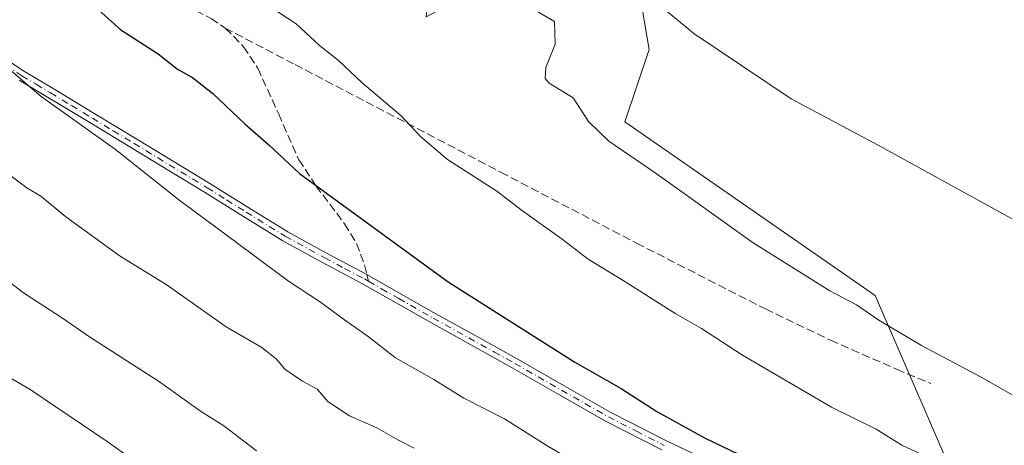
# Model space of a CAD drawing. Units: metres. Extents: x 590181 to 593640, y 4745216 to 4747575.
# Drawn here: x 592254 to 592451, y 4746807 to 4746893 of the extents above; entities that cross this region are included whole.
import ezdxf

# ---------------------------------------------------------------- set-up
doc = ezdxf.new("R2010")
doc.units = ezdxf.units.M
doc.header["$MEASUREMENT"] = 0
doc.linetypes.add('DGN Style 3', pattern=[2.307223458686699, 1.648016756204785, -0.6592067024819142])
doc.linetypes.add('DGN Style 4', pattern=[2.6384748266838614, 1.318413404963828, -0.6592067024819142, 0.001648016756204785, -0.6592067024819142])
for name, color, linetype, lineweight in [('Camino Cxs', 7, 'Continuous', 0), ('Camino eje', 30, 'DGN Style 4', 13), ('Curva de nivel maestra', 30, 'Continuous', 30), ('Curva de nivel normal', 30, 'Continuous', 0), ('Pastizal CxS', 92, 'Continuous', 0), ('Prado CxS', 92, 'Continuous', 0), ('Senda', 7, 'DGN Style 3', 0), ('Senda no paivmentada conexión', 7, 'DGN Style 3', 0)]:
    doc.layers.add(name, color=color, linetype=linetype, lineweight=lineweight)

# ---------------------------------------------------------------- blocks, each defined once
blk = doc.blocks.new('*U10')
at = {"layer": 'Prado CxS', "color": 92, "linetype": 'Continuous', "lineweight": 0}
blk.add_polyline3d([(592569.8772999998, 4746722.338099999, 547.0620000000055), (592564.1993000006, 4746726.799100001, 546.6524999999965), (592562.1747000003, 4746735.9167, 545.243100000007), (592556.9003, 4746741.3989, 544.9104999999981), (592546.6821, 4746737.1711, 546.620299999995), (592545.1385000005, 4746736.533100001, 546.9964999999938), (592538.6467000004, 4746732.6733, 548.9412000000011), (592533.9124999996, 4746718.4771, 553.0262999999978), (592479.0525000002, 4746772.3179, 547.2145000000019), (592473.3737000005, 4746791.778100001, 543.2578999999969), (592455.5277000006, 4746790.1557, 546.1287000000011), (592440.7978999997, 4746801.961100001, 545.0972000000038), (592425.5159, 4746837.1845, 539.1747999999934), (592375.2229000004, 4746872.0505, 539.4196999999986), (592380.0897000004, 4746886.645099999, 536.7660999999935), (592377.6573000001, 4746901.240900001, 535.1659000000072)], dxfattribs=at)

msp = doc.modelspace()

# ---------------------------------------------------------------- linework, layer by layer
at = {"layer": 'Camino Cxs', "color": 7, "linetype": 'Continuous', "lineweight": 0}
for points in [[(592249.0401, 4746885.8201, 557.7810000000027), (592254.6601, 4746882.220100001, 556.5657999999967), (592260.3701, 4746878.7601, 555.6606000000029), (592268.7901, 4746873.6801, 558.0037000000011), (592277.2001, 4746868.590100001, 555.4397999999928), (592291.8601000002, 4746859.690099999, 555.8849999999948), (592299.6901000004, 4746854.8101, 554.7363999999943), (592307.5401, 4746849.960100001, 553.7945999999939), (592315.4501, 4746845.630100001, 553.2641000000004), (592323.4101, 4746841.390100001, 552.7593999999954), (592330.3201000001, 4746837.450099999, 552.5639999999985), (592337.2301000003, 4746833.520099999, 552.2692999999999), (592345.4200999998, 4746828.970100001, 552.0973999999987), (592353.6201, 4746824.4301, 552.8420999999944), (592363.0100999996, 4746819.040100001, 551.9869000000035), (592372.4301000005, 4746813.6801, 552.7624999999971), (592383.5800999999, 4746807.960100001, 554.6070000000036), (592394.9001000002, 4746802.600099999, 551.855899999995)], [(592249.0401, 4746885.8201, 557.7810000000027), (592254.6601, 4746882.220100001, 556.5657999999967), (592260.3701, 4746878.7601, 555.6606000000029), (592268.7901, 4746873.6801, 558.0037000000011), (592277.2001, 4746868.590100001, 555.4397999999928), (592291.8601000002, 4746859.690099999, 555.8849999999948), (592299.6901000004, 4746854.8101, 554.7363999999943), (592307.5401, 4746849.960100001, 553.7945999999939), (592315.4501, 4746845.630100001, 553.2641000000004), (592323.4101, 4746841.390100001, 552.7593999999954), (592330.3201000001, 4746837.450099999, 552.5639999999985), (592337.2301000003, 4746833.520099999, 552.2692999999999), (592345.4200999998, 4746828.970100001, 552.0973999999987), (592353.6201, 4746824.4301, 552.8420999999944), (592363.0100999996, 4746819.040100001, 551.9869000000035), (592372.4301000005, 4746813.6801, 552.7624999999971), (592383.5800999999, 4746807.960100001, 554.6070000000036), (592394.9001000002, 4746802.600099999, 551.855899999995)], [(592382.6700999998, 4746806.130100001, 554.2691999999952), (592371.4600999998, 4746811.870100001, 552.8393999999971), (592362.0000999998, 4746817.2601, 552.3804999999993), (592352.6101000002, 4746822.640100001, 552.5485999999946), (592336.2301000003, 4746831.7301, 552.696299999996), (592329.3000999996, 4746835.670100001, 553.1291000000056), (592322.4200999998, 4746839.600099999, 553.1462000000029), (592314.4700999996, 4746843.8301, 553.6763999999966), (592306.5100999996, 4746848.190099999, 554.0801999999967), (592298.6101000002, 4746853.0701, 554.573000000004), (592290.7901, 4746857.950099999, 555.0439000000042), (592283.4700999996, 4746862.390100001, 557.1223999999929), (592276.1401000004, 4746866.840100001, 555.577099999995), (592267.7301000003, 4746871.920100001, 558.0945999999967), (592253.5701000001, 4746880.4801, 556.8366999999998)], [(592382.6700999998, 4746806.130100001, 554.2691999999952), (592371.4600999998, 4746811.870100001, 552.8393999999971), (592362.0000999998, 4746817.2601, 552.3804999999993), (592352.6101000002, 4746822.640100001, 552.5485999999946), (592336.2301000003, 4746831.7301, 552.696299999996), (592329.3000999996, 4746835.670100001, 553.1291000000056), (592322.4200999998, 4746839.600099999, 553.1462000000029), (592314.4700999996, 4746843.8301, 553.6763999999966), (592306.5100999996, 4746848.190099999, 554.0801999999967), (592298.6101000002, 4746853.0701, 554.573000000004), (592290.7901, 4746857.950099999, 555.0439000000042), (592283.4700999996, 4746862.390100001, 557.1223999999929), (592276.1401000004, 4746866.840100001, 555.577099999995), (592267.7301000003, 4746871.920100001, 558.0945999999967), (592253.5701000001, 4746880.4801, 556.8366999999998)]]:
    msp.add_polyline3d(points, dxfattribs=at)
at = {"layer": 'Camino eje', "color": 30, "linetype": 'DGN Style 4', "lineweight": 13}
for points in [[(592248.4650999998, 4746884.970100001, 557.4649000000063), (592254.1151000002, 4746881.350099999, 556.7151000000014), (592256.9851000002, 4746879.6151, 555.7755999999936), (592259.8400999998, 4746877.8851, 555.8280999999988), (592264.0500999996, 4746875.340100001, 557.2540000000008), (592268.2600999996, 4746872.800100001, 558.1377000000066), (592272.4650999998, 4746870.255100001, 555.7992999999988), (592276.6700999998, 4746867.715100001, 555.2562000000034), (592291.3251, 4746858.8201, 555.431500000006), (592295.2401000002, 4746856.380100001, 554.715400000001), (592299.1501000002, 4746853.940099999, 554.6284000000014), (592307.0251000002, 4746849.075099999, 553.9349999999977), (592314.9600999998, 4746844.7301, 553.4713000000047), (592318.9351000004, 4746842.6151, 553.2139000000025), (592322.9151, 4746840.495100001, 552.9498000000021), (592323.7370999996, 4746840.0263, 552.9324000000051)], [(592323.7370999996, 4746840.0263, 552.9324000000051), (592326.3701, 4746838.5251, 552.880799999999), (592329.8101000004, 4746836.5601, 552.8334999999934), (592336.7301000003, 4746832.6251, 552.4606000000058), (592349.0151000004, 4746825.8051, 552.5752000000066), (592353.1151000002, 4746823.5351, 552.6594000000041), (592357.8101000004, 4746820.840100001, 552.4024000000063), (592362.5050999997, 4746818.1501, 552.1536999999954), (592367.2150999998, 4746815.470100001, 552.2369000000035), (592371.9451000001, 4746812.7751, 552.4505000000064), (592377.5500999996, 4746809.905099999, 552.5023999999976), (592383.1250999998, 4746807.045100001, 554.4973999999929)]]:
    msp.add_polyline3d(points, dxfattribs=at)
at = {"layer": 'Curva de nivel maestra', "color": 30, "linetype": 'Continuous', "lineweight": 30, "elevation": 550, "flags": 128}
msp.add_lwpolyline([(592268.3099999996, 4746895.670100001), (592273.9900000002, 4746890.5601), (592281.4699999997, 4746885.720100001), (592285.3799999999, 4746882.630100001), (592288.4000000004, 4746881.0001), (592292.4500000002, 4746877.790100001), (592298.9699999997, 4746871.5801), (592303.7300000004, 4746867.440099999), (592309.9000000004, 4746861.6601), (592339.7699999996, 4746839.920100001), (592365.2100000001, 4746823.780099999), (592374.5199999996, 4746818.460100001), (592381.6600000003, 4746813.860099999), (592391.2400000002, 4746808.550100001), (592399.7199999997, 4746804.4801), (592408.3399999999, 4746799.9001), (592419.5599999996, 4746794.6601), (592429.6399999997, 4746789.200099999), (592433.5599999996, 4746787.690099999), (592436.3099999996, 4746786.4801), (592441.2000000002, 4746784.4901), (592444.8600000005, 4746782.140100001), (592449.3899999997, 4746779.670100001), (592458.5999999996, 4746773.890100001)], dxfattribs=at)
at = {"layer": 'Curva de nivel normal', "color": 30, "linetype": 'Continuous', "lineweight": 0, "flags": 128}
for points, elevation in [([(592303.9500000002, 4746895.199999999), (592309.2000000002, 4746891.779999999), (592313.8600000005, 4746887.449999999), (592317.7400000002, 4746884.380000001), (592322.4800000004, 4746879.930000001), (592330.3200000003, 4746873.279999999), (592334.1799999997, 4746869.100000001), (592339.6100000005, 4746864.529999999), (592349.5199999996, 4746858.130000001), (592354.6399999997, 4746854.199999999), (592362.6299999999, 4746848.480000001), (592367.8799999999, 4746844.470000001), (592374.8899999997, 4746840.220000001), (592385.4699999997, 4746833.51), (592390.6100000005, 4746830.550000001), (592398.8899999997, 4746825.16), (592416.7599999999, 4746814.699999999), (592425.6900000004, 4746810.300000001), (592430.9000000004, 4746807.08), (592434.7699999996, 4746805.300000001), (592443.2400000002, 4746800.880000001), (592456.5, 4746793.279999999)], 545), ([(592462.0599999996, 4746812.02), (592446.7800000003, 4746820.730000001), (592434.8200000003, 4746827.140000001), (592426.2800000003, 4746832.220000001), (592421.7699999996, 4746835.33), (592416.3799999999, 4746838.109999999), (592401.0199999996, 4746847.779999999), (592381.5, 4746861.67), (592372.04, 4746868.17), (592367.9500000002, 4746872.140000001), (592364.8499999996, 4746876.869999999), (592360.0099999999, 4746879.859999999), (592359.2400000002, 4746880.76), (592359.3600000005, 4746882.970000001), (592361.2199999997, 4746887.699999999), (592361.0999999996, 4746892.27), (592357.0899999999, 4746894.560000001)], 540), ([(592383.3300000001, 4746894.59), (592389.0999999996, 4746889.810000001), (592408.6299999999, 4746876.689999999), (592426.1399999997, 4746867.380000001), (592459.6200000001, 4746848.939999999), (592506.8799999999, 4746820.130000001), (592527.8399999999, 4746808.199999999), (592541.6200000001, 4746800.189999999), (592557.3300000001, 4746790.02), (592574.1500000004, 4746778.779999999)], 535), ([(592452.0099999999, 4746758.960000001), (592446.3899999997, 4746761.350000001), (592435.7000000002, 4746766.66), (592420.3499999996, 4746774.960000001), (592392.7000000002, 4746788.980000001), (592376.1699999999, 4746797.779999999), (592369.54, 4746801.140000001), (592359.4500000002, 4746807.100000001), (592351.04, 4746812.4), (592342.8700000001, 4746816.52), (592336.8600000005, 4746820.32), (592329.1900000004, 4746824.640000001), (592323.6900000004, 4746828.939999999), (592318.9199999999, 4746832.26), (592314.0599999996, 4746835.850000001), (592307.6900000004, 4746840.08), (592292.8300000001, 4746851.100000001), (592285.6299999999, 4746856.380000001), (592272.9199999999, 4746866.5), (592257.9500000002, 4746877.189999999), (592251.4600000001, 4746882.710000001)], 555), ([(592332.8799999999, 4746806.480000001), (592329.6100000005, 4746808.180000001), (592325.4000000004, 4746810.59), (592319.9100000003, 4746812.980000001), (592315.5899999999, 4746815.890000001), (592313.4400000004, 4746818.380000001), (592310.4699999997, 4746819.949999999), (592306.9400000004, 4746822.380000001), (592305.1600000003, 4746824.42), (592302.2999999998, 4746826.689999999), (592295.1399999997, 4746830.850000001), (592283.0999999996, 4746839.359999999), (592273.8600000005, 4746845.109999999), (592262.9100000003, 4746852.980000001), (592257.8899999997, 4746857.109999999), (592255.0999999996, 4746858.84), (592250.8099999996, 4746862.060000001)], 560), ([(592301.2300000004, 4746805.980000001), (592294.6799999997, 4746810.949999999), (592290.0199999996, 4746813.960000001), (592281.7199999997, 4746819.810000001), (592267.6600000003, 4746828.880000001), (592262.2599999999, 4746832.640000001), (592254.4199999999, 4746837.730000001), (592242.5099999999, 4746846.810000001)], 565), ([(592454.4800000004, 4746688.680000001), (592450.2800000003, 4746692.25), (592441.6799999997, 4746699.640000001), (592440.3499999996, 4746701.779999999), (592439.8399999999, 4746705.32), (592438.6399999997, 4746709.859999999), (592437.1100000005, 4746711.680000001), (592433.2800000003, 4746713.859999999), (592428.2199999997, 4746717.689999999), (592424.29, 4746720.050000001), (592416, 4746725.039999999), (592406.2999999998, 4746729.75), (592393.4400000004, 4746737.060000001), (592387.4000000004, 4746740.84), (592381.3099999996, 4746743.9), (592370.8899999997, 4746749.75), (592352.3399999999, 4746759.66), (592340.54, 4746766.4), (592329.8300000001, 4746771.76), (592307.5599999996, 4746784.140000001), (592285.6900000004, 4746797.52), (592271.2400000002, 4746807.800000001), (592255.7699999996, 4746818.300000001), (592245.0899999999, 4746824.449999999)], 570)]:
    msp.add_lwpolyline(points, dxfattribs=dict(at, elevation=elevation))
at = {"layer": 'Pastizal CxS', "color": 92, "linetype": 'Continuous', "lineweight": 0}
for points in [[(592284.5358999996, 4746945.6691, 540.5190000000002), (592287.9609000003, 4746940.012900001, 540.649900000004), (592303.1919, 4746914.8573, 542.1269999999931), (592311.9517000001, 4746914.215100001, 541.1500999999989), (592333.2065000003, 4746924.5875, 537.0816000000051), (592337.9079, 4746920.701500001, 537.0532999999997), (592335.3043000001, 4746893.207699999, 541.398199999996), (592342.7755000005, 4746897.186699999, 539.6518000000069), (592357.3775000004, 4746904.484099999, 536.8555999999953), (592362.4819, 4746903.6677, 536.4045000000042), (592377.6573000001, 4746901.240900001, 535.1659000000072), (592380.0897000004, 4746886.645099999, 536.7660999999935), (592375.2229000004, 4746872.0505, 539.4196999999986), (592425.5159, 4746837.1845, 539.1747999999934), (592440.7978999997, 4746801.961100001, 545.0972000000038), (592455.5277000006, 4746790.1557, 546.1287000000011), (592473.3737000005, 4746791.778100001, 543.2578999999969), (592479.0525000002, 4746772.3179, 547.2145000000019), (592533.9124999996, 4746718.4771, 553.0262999999978)], [(592377.6573000001, 4746901.240900001, 535.1659000000072), (592380.0897000004, 4746886.645099999, 536.7660999999935), (592375.2229000004, 4746872.0505, 539.4196999999986), (592425.5159, 4746837.1845, 539.1747999999934), (592440.7978999997, 4746801.961100001, 545.0972000000038), (592455.5277000006, 4746790.1557, 546.1287000000011), (592473.3737000005, 4746791.778100001, 543.2578999999969), (592479.0525000002, 4746772.3179, 547.2145000000019), (592533.9124999996, 4746718.4771, 553.0262999999978), (592545.9341000002, 4746706.678300001, 554.1031999999977), (592541.8909, 4746703.478499999, 556.3429000000033), (592537.0230999999, 4746704.289899999, 557.3249999999971), (592531.3447000004, 4746708.344500001, 557.8448000000062), (592524.0422999999, 4746714.021700001, 557.6214000000036), (592519.1854999998, 4746709.773499999, 559.1582000000053), (592517.5521, 4746708.344699999, 559.3291000000027), (592516.7386999996, 4746695.3257, 560.4793000000063), (592461.3331000004, 4746701.946699999, 567.6689000000042), (592405.9291000003, 4746707.781099999, 575.4391000000032), (592361.1895000003, 4746720.195699999, 579.4958000000044), (592309.1328999996, 4746741.552100001, 583.2768000000069), (592213.3913000004, 4746768.600099999, 593.7881000000052)]]:
    msp.add_polyline3d(points, dxfattribs=at)
at = {"layer": 'Prado CxS', "color": 92, "linetype": 'Continuous', "lineweight": 0}
msp.add_polyline3d([(592284.5358999996, 4746945.6691, 540.5190000000002), (592287.9609000003, 4746940.012900001, 540.649900000004), (592303.1919, 4746914.8573, 542.1269999999931), (592311.9517000001, 4746914.215100001, 541.1500999999989), (592333.2065000003, 4746924.5875, 537.0816000000051), (592337.9079, 4746920.701500001, 537.0532999999997), (592335.3043000001, 4746893.207699999, 541.398199999996), (592342.7755000005, 4746897.186699999, 539.6518000000069), (592357.3775000004, 4746904.484099999, 536.8555999999953), (592362.4819, 4746903.6677, 536.4045000000042), (592377.6573000001, 4746901.240900001, 535.1659000000072), (592380.0897000004, 4746886.645099999, 536.7660999999935), (592375.2229000004, 4746872.0505, 539.4196999999986), (592425.5159, 4746837.1845, 539.1747999999934), (592440.7978999997, 4746801.961100001, 545.0972000000038), (592455.5277000006, 4746790.1557, 546.1287000000011), (592473.3737000005, 4746791.778100001, 543.2578999999969), (592479.0525000002, 4746772.3179, 547.2145000000019), (592533.9124999996, 4746718.4771, 553.0262999999978)], dxfattribs=at)
at = {"layer": 'Senda', "color": 7, "linetype": 'DGN Style 3', "lineweight": 0}
for points in [[(592252.4801000003, 4746913.2301, 551.2480000000069), (592266.4401000004, 4746905.640100001, 551.6445999999996), (592280.3800999997, 4746898.0001, 550.1496000000043), (592284.6901000004, 4746896.1601, 550.9070000000065), (592289.0800999999, 4746894.420100001, 552.3592000000062), (592292.1201, 4746892.850099999, 552.6536000000051), (592294.9700999996, 4746890.9001, 551.8310000000056)], [(592294.9700999996, 4746890.9001, 551.8310000000056), (592308.9901000002, 4746883.5701, 550.5991999999969), (592350.2701000003, 4746861.970100001, 545.1738000000041), (592377.5900999998, 4746847.700099999, 543.902700000006), (592403.4600999998, 4746834.470100001, 544.5184000000008), (592416.5500999996, 4746828.200099999, 543.2437000000064), (592429.8201000001, 4746822.350099999, 547.0783999999985), (592436.7001, 4746819.470100001, 543.5807000000059)], [(592294.9700999996, 4746890.9001, 551.8310000000056), (592298.6501000002, 4746887.1801, 550.0969999999943), (592301.5000999998, 4746882.8301, 548.7877000000008), (592305.6901000004, 4746873.630100001, 549.6855999999971), (592309.7500999998, 4746864.470100001, 550.5840000000027), (592313.1601, 4746859.210100001, 550.7992999999988), (592318.9401000004, 4746851.590100001, 551.431899999996), (592321.3400999998, 4746847.610099999, 552.0641000000032), (592322.9401000004, 4746843.350099999, 552.5022000000026), (592323.4101, 4746841.390100001, 552.7593999999954)]]:
    msp.add_polyline3d(points, dxfattribs=at)
at = {"layer": 'Senda no paivmentada conexión', "color": 7, "linetype": 'DGN Style 3', "lineweight": 0, "extrusion": (-0.0285454426969048, 0.1190528282219756, 0.9924774968701239), "elevation": 548765.3599171778, "flags": 128}
msp.add_lwpolyline([(-1682783.512173406, -4444147.470705069), (-1682783.512173406, -4444146.057620343)], dxfattribs=at)

# ---------------------------------------------------------------- block references
at = {"layer": 'Prado CxS', "color": 92, "linetype": 'Continuous', "lineweight": 0}
msp.add_blockref('*U10', (0, 0), dxfattribs=at)

doc.saveas('drawing.dxf')
